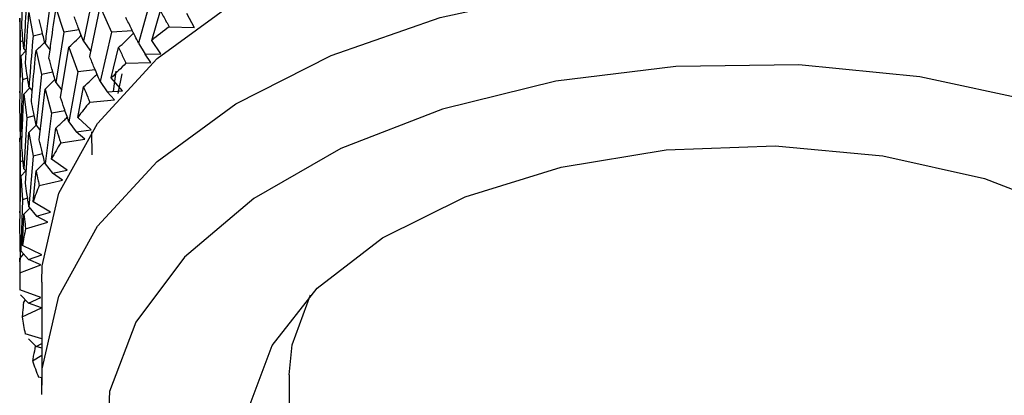
# Model space of a CAD drawing. Units: millimetres. Extents: x 3 to 3996, y 5 to 3995.
# Drawn here: x 3367 to 3382, y 532 to 538 of the extents above; entities that cross this region are included whole.
import ezdxf

# ---------------------------------------------------------------- set-up
doc = ezdxf.new("R2010")
doc.units = ezdxf.units.MM

msp = doc.modelspace()

# ---------------------------------------------------------------- linework, layer by layer
at = {"color": 7, "linetype": 'Continuous', "lineweight": 25}
for p, q in [((3366.882, 538.019), (3366.917, 538.827)), ((3368.023, 538.55), (3367.864, 537.762)), ((3368.947, 538.502), (3368.736, 537.731)), ((3367.426, 538.291), (3367.549, 537.905)), ((3367.96, 537.521), (3368.126, 538.308)), ((3368.126, 538.308), (3368.304, 537.908)), ((3366.851, 538.071), (3366.85, 538.127)), ((3366.85, 538.127), (3366.857, 537.753)), ((3366.997, 538.221), (3367.063, 537.845)), ((3368.946, 537.776), (3369.081, 538.249)), ((3369.496, 538.211), (3369.616, 537.981)), ((3369.616, 537.981), (3369.548, 538.118)), ((3366.85, 538.071), (3366.85, 536.971)), ((3367.795, 537.942), (3367.549, 537.905)), ((3369.22, 537.993), (3369.616, 537.981)), ((3367.213, 537.883), (3367.063, 537.845)), ((3367.549, 537.905), (3367.426, 537.108)), ((3368.304, 537.908), (3368.126, 537.125)), ((3368.639, 537.926), (3368.304, 537.908)), ((3366.904, 537.77), (3366.857, 537.753)), ((3366.917, 537.645), (3366.955, 537.6)), ((3367.252, 537.726), (3367.332, 537.623)), ((3367.5, 536.872), (3367.63, 537.668)), ((3367.63, 537.668), (3367.772, 537.278)), ((3367.864, 537.762), (3367.976, 537.598)), ((3368.303, 537.182), (3368.417, 537.662)), ((3368.736, 537.731), (3368.84, 537.558)), ((3369.086, 537.562), (3368.946, 537.776)), ((3366.868, 537.524), (3366.947, 537.609)), ((3366.868, 537.524), (3366.894, 537.151)), ((3367.109, 537.614), (3367.194, 537.235)), ((3368.84, 537.558), (3369.086, 537.562)), ((3368.932, 537.426), (3368.84, 537.558)), ((3368.536, 537.414), (3368.932, 537.426)), ((3366.976, 537.178), (3366.894, 537.151)), ((3367.194, 537.235), (3367.109, 536.431)), ((3367.377, 537.274), (3367.194, 537.235)), ((3367.772, 537.278), (3367.63, 536.486)), ((3368.048, 537.31), (3367.772, 537.278)), ((3368.481, 536.977), (3368.303, 537.182)), ((3368.375, 537.288), (3368.335, 536.966)), ((3368.413, 536.931), (3368.476, 537.243)), ((3366.917, 536.922), (3367.013, 537.022)), ((3366.997, 537.04), (3367.05, 536.977)), ((3367.16, 536.199), (3367.252, 537.002)), ((3367.252, 537.002), (3367.357, 536.619)), ((3367.426, 537.108), (3367.518, 536.985)), ((3367.771, 536.552), (3367.864, 537.038)), ((3368.126, 537.125), (3368.237, 536.958)), ((3366.85, 536.945), (3366.85, 536.971)), ((3366.917, 536.922), (3366.963, 536.547)), ((3368.237, 536.958), (3368.481, 536.977)), ((3368.352, 536.833), (3368.237, 536.958)), ((3367.961, 536.796), (3368.352, 536.833)), ((3366.857, 536.59), (3366.852, 536.451)), ((3366.963, 536.547), (3366.917, 535.739)), ((3367.079, 536.58), (3366.963, 536.547)), ((3367.357, 536.619), (3367.252, 535.819)), ((3367.571, 536.658), (3367.357, 536.619)), ((3367.985, 536.359), (3367.771, 536.552)), ((3366.852, 536.451), (3366.856, 536.202)), ((3366.997, 536.316), (3367.111, 536.431)), ((3367.109, 536.431), (3367.177, 536.347)), ((3367.356, 535.893), (3367.426, 536.385)), ((3367.63, 536.486), (3367.746, 536.325)), ((3366.85, 536.222), (3366.888, 536.263)), ((3366.85, 536.166), (3366.85, 536.222)), ((3366.85, 536.222), (3366.857, 535.848)), ((3366.868, 536.343), (3366.89, 536.318)), ((3366.943, 535.51), (3366.997, 536.316)), ((3366.997, 536.316), (3367.063, 535.939)), ((3367.746, 536.325), (3367.985, 536.359)), ((3367.883, 536.208), (3367.746, 536.325)), ((3367.989, 536.323), (3367.996, 535.962)), ((3366.85, 536.166), (3366.85, 535.065)), ((3367.501, 536.148), (3367.883, 536.208)), ((3367.063, 535.939), (3366.997, 535.134)), ((3367.213, 535.977), (3367.063, 535.939)), ((3366.857, 535.848), (3366.85, 535.039)), ((3366.904, 535.866), (3366.857, 535.848)), ((3367.252, 535.819), (3367.372, 535.666)), ((3367.604, 535.714), (3367.356, 535.893)), ((3366.853, 534.811), (3366.868, 535.619)), ((3366.868, 535.619), (3366.947, 535.704)), ((3366.868, 535.619), (3366.894, 535.245)), ((3366.917, 535.739), (3366.956, 535.694)), ((3367.063, 535.213), (3367.109, 535.708)), ((3367.372, 535.666), (3367.604, 535.714)), ((3367.53, 535.558), (3367.372, 535.666)), ((3367.16, 535.475), (3367.53, 535.558)), ((3366.894, 535.245), (3366.868, 534.437)), ((3366.976, 535.272), (3366.894, 535.245)), ((3366.997, 535.134), (3367.119, 534.988)), ((3367.341, 535.05), (3367.063, 535.213)), ((3366.85, 535.039), (3366.85, 535.065)), ((3366.894, 534.519), (3366.917, 535.016)), ((3366.917, 535.016), (3367.013, 535.115)), ((3367.119, 534.988), (3367.341, 535.05)), ((3367.297, 534.89), (3367.119, 534.988)), ((3366.944, 534.785), (3367.297, 534.89)), ((3366.857, 534.684), (3366.852, 534.544)), ((3366.852, 534.544), (3366.856, 534.296)), ((3367.201, 534.374), (3366.894, 534.519)), ((3366.85, 534.316), (3366.914, 534.385)), ((3366.868, 534.437), (3366.991, 534.299)), ((3366.991, 534.299), (3367.201, 534.374)), ((3366.85, 534.26), (3366.85, 534.316)), ((3366.85, 534.26), (3366.85, 533.937)), ((3366.853, 534.086), (3367.185, 534.211)), ((3367.185, 534.211), (3366.991, 534.299)), ((3367.2, 533.937), (3367.2, 532.304)), ((3367.183, 533.692), (3366.852, 533.818)), ((3366.865, 533.736), (3366.988, 533.605)), ((3366.911, 533.616), (3366.943, 533.653)), ((3366.988, 533.605), (3367.183, 533.692)), ((3367.197, 533.53), (3366.988, 533.605)), ((3366.89, 533.386), (3367.197, 533.53)), ((3367.2, 533.04), (3366.937, 533.119)), ((3366.989, 533.039), (3367.111, 532.916)), ((3367.111, 532.916), (3367.2, 532.965)), ((3367.098, 532.923), (3367.101, 532.926)), ((3367.2, 532.891), (3367.111, 532.916)), ((3367.053, 532.691), (3367.2, 532.777)), ((3367.2, 532.417), (3367.148, 532.429)), ((3371.125, 532.467), (3371.125, 516.218)), ((3367.203, 532.154), (3367.2, 532.304))]:
    msp.add_line(p, q, dxfattribs=at)
at = {"color": 7, "linetype": 'Continuous', "lineweight": 25, "flags": 128}
for points in [[(3367.2, 533.937), (3367.209, 534.195), (3367.469, 535.349), (3368.083, 536.458), (3369.029, 537.487), (3370.278, 538.401), (3371.79, 539.171), (3373.516, 539.774), (3375.401, 540.189), (3377.383, 540.402), (3379.4, 540.408), (3381.386, 540.207)], [(3367.2, 532.304), (3367.209, 532.562), (3367.469, 533.716), (3368.083, 534.825), (3369.029, 535.854), (3370.278, 536.768), (3371.79, 537.538), (3373.516, 538.141), (3375.401, 538.555), (3377.383, 538.769), (3379.4, 538.775), (3381.386, 538.573)], [(3381.125, 537.2), (3379.205, 537.389), (3377.256, 537.364), (3375.351, 537.128), (3373.558, 536.687), (3371.942, 536.059), (3370.561, 535.265), (3369.465, 534.335), (3368.694, 533.302), (3368.275, 532.203), (3368.225, 531.079), (3368.544, 529.969), (3369.22, 528.914), (3370.231, 527.952), (3371.125, 527.348)], [(3385.775, 527.348), (3386.926, 528.16), (3387.863, 529.146), (3388.461, 530.217), (3388.697, 531.333), (3388.562, 532.456), (3388.062, 533.543), (3387.215, 534.556), (3386.05, 535.458), (3384.611, 536.217), (3382.95, 536.804), (3381.125, 537.2)], [(3371.125, 529.631), (3370.886, 529.983), (3370.503, 530.957), (3370.491, 531.956), (3370.852, 532.933), (3371.568, 533.842), (3372.605, 534.641), (3373.916, 535.292), (3375.439, 535.766), (3377.103, 536.04), (3378.829, 536.101), (3380.538, 535.946)], [(3380.538, 535.946), (3382.15, 535.582), (3383.588, 535.028), (3384.786, 534.307), (3385.688, 533.455), (3386.251, 532.511), (3386.45, 531.519), (3386.275, 530.525), (3385.775, 529.631)], [(3371.125, 532.467), (3371.171, 532.941), (3371.463, 533.737)]]:
    msp.add_lwpolyline(points, dxfattribs=at)
at = {"color": 7, "linetype": 'Continuous', "lineweight": 25}
for centre, radius, start, end in [((3374.376, 531.192), 8.535, 127.1655, 129.5089), ((3373.447, 532.243), 7.131, 133.5269, 136.1685), ((3372.572, 533.022), 5.959, 140.7021, 143.6797), ((3371.812, 533.534), 5.042, 148.7754, 152.1037), ((3371.223, 533.813), 4.39, 157.7551, 161.4054), ((3370.849, 533.921), 4, 167.5201, 171.4043), ((3370.717, 533.937), 3.867, 177.7896, 181.7622), ((3370.838, 533.951), 3.989, 188.1535, 192.0448), ((3371.203, 534.054), 4.368, 198.1758, 201.8386)]:
    msp.add_arc(centre, radius, start, end, dxfattribs=at)
for points, knots in [([(3366.963, 538.451), (3366.958, 538.371), (3366.941, 538.102), (3366.926, 537.833), (3366.917, 537.645)], [0, 0, 0, 0, 0.299769, 1, 1, 1, 1]), ([(3367.357, 538.526), (3367.328, 538.311), (3367.292, 538.045), (3367.259, 537.778), (3367.252, 537.726)], [0, 0, 0, 0, 0.805195, 1, 1, 1, 1]), ([(3367.315, 537.492), (3367.326, 537.581), (3367.362, 537.847), (3367.4, 538.114), (3367.426, 538.291)], [0, 0, 0, 0, 0.333355, 1, 1, 1, 1]), ([(3366.943, 537.416), (3366.957, 537.641), (3366.974, 537.91), (3366.994, 538.178), (3366.997, 538.221)], [0, 0, 0, 0, 0.838291, 1, 1, 1, 1]), ([(3367.252, 537.726), (3367.234, 537.797), (3367.202, 537.924), (3367.173, 538.05), (3367.16, 538.106)], [0, 0, 0, 0, 0.560251, 1, 1, 1, 1]), ([(3367.864, 537.762), (3367.835, 537.835), (3367.784, 537.966), (3367.736, 538.096), (3367.715, 538.153)], [0, 0, 0, 0, 0.559981, 1, 1, 1, 1]), ([(3368.736, 537.731), (3368.698, 537.808), (3368.63, 537.944), (3368.564, 538.079), (3368.535, 538.138)], [0, 0, 0, 0, 0.559711, 1, 1, 1, 1]), ([(3369.081, 538.249), (3369.112, 538.191), (3369.158, 538.105), (3369.205, 538.02), (3369.22, 537.993)], [0, 0, 0, 0, 0.686228, 1, 1, 1, 1]), ([(3366.917, 537.645), (3366.909, 537.715), (3366.896, 537.839), (3366.887, 537.964), (3366.882, 538.019)], [0, 0, 0, 0, 0.559668, 1, 1, 1, 1]), ([(3367.063, 537.845), (3367.044, 537.629), (3367.021, 537.361), (3367.001, 537.093), (3366.997, 537.04)], [0, 0, 0, 0, 0.805195, 1, 1, 1, 1]), ([(3367.63, 537.668), (3367.671, 537.706), (3367.737, 537.768), (3367.802, 537.832), (3367.827, 537.857)], [0, 0, 0, 0, 0.608183, 1, 1, 1, 1]), ([(3368.417, 537.662), (3368.455, 537.697), (3368.521, 537.757), (3368.601, 537.833), (3368.643, 537.875), (3368.657, 537.889)], [0, 0, 0, 0, 0.461655, 0.818292, 1, 1, 1, 1]), ([(3366.857, 537.753), (3366.856, 537.672), (3366.852, 537.403), (3366.851, 537.133), (3366.85, 536.945)], [0, 0, 0, 0, 0.299769, 1, 1, 1, 1]), ([(3367.109, 537.614), (3367.152, 537.656), (3367.198, 537.701), (3367.243, 537.747), (3367.246, 537.75)], [0, 0, 0, 0, 0.9232201, 1, 1, 1, 1]), ([(3368.417, 537.662), (3368.444, 537.605), (3368.483, 537.523), (3368.523, 537.44), (3368.536, 537.414)], [0, 0, 0, 0, 0.686228, 1, 1, 1, 1]), ([(3366.853, 536.717), (3366.856, 536.943), (3366.86, 537.212), (3366.866, 537.481), (3366.868, 537.524)], [0, 0, 0, 0, 0.838291, 1, 1, 1, 1]), ([(3367.036, 536.81), (3367.044, 536.899), (3367.066, 537.168), (3367.092, 537.436), (3367.109, 537.614)], [0, 0, 0, 0, 0.333355, 1, 1, 1, 1]), ([(3367.426, 537.108), (3367.404, 537.18), (3367.366, 537.308), (3367.33, 537.436), (3367.315, 537.492)], [0, 0, 0, 0, 0.559981, 1, 1, 1, 1]), ([(3368.126, 537.125), (3368.095, 537.199), (3368.038, 537.331), (3367.984, 537.463), (3367.96, 537.521)], [0, 0, 0, 0, 0.559711, 1, 1, 1, 1]), ([(3366.997, 537.04), (3366.986, 537.111), (3366.967, 537.236), (3366.951, 537.361), (3366.943, 537.416)], [0, 0, 0, 0, 0.560251, 1, 1, 1, 1]), ([(3367.252, 537.002), (3367.294, 537.042), (3367.348, 537.094), (3367.4, 537.146), (3367.411, 537.157)], [0, 0, 0, 0, 0.782341, 1, 1, 1, 1]), ([(3367.864, 537.038), (3367.903, 537.075), (3367.973, 537.14), (3368.044, 537.208), (3368.075, 537.239), (3368.077, 537.241)], [0, 0, 0, 0, 0.549529, 0.97405, 1, 1, 1, 1]), ([(3366.894, 537.151), (3366.886, 536.935), (3366.876, 536.665), (3366.869, 536.396), (3366.868, 536.343)], [0, 0, 0, 0, 0.8051951, 1, 1, 1, 1]), ([(3367.864, 537.038), (3367.886, 536.983), (3367.918, 536.903), (3367.95, 536.822), (3367.961, 536.796)], [0, 0, 0, 0, 0.686228, 1, 1, 1, 1]), ([(3366.882, 536.114), (3366.886, 536.204), (3366.895, 536.474), (3366.908, 536.743), (3366.917, 536.922)], [0, 0, 0, 0, 0.333355, 1, 1, 1, 1]), ([(3367.63, 536.486), (3367.605, 536.558), (3367.56, 536.687), (3367.518, 536.815), (3367.5, 536.872)], [0, 0, 0, 0, 0.559711, 1, 1, 1, 1]), ([(3366.868, 536.343), (3366.864, 536.413), (3366.858, 536.538), (3366.854, 536.662), (3366.853, 536.717)], [0, 0, 0, 0, 0.560251, 1, 1, 1, 1]), ([(3367.109, 536.431), (3367.095, 536.502), (3367.069, 536.628), (3367.046, 536.754), (3367.036, 536.81)], [0, 0, 0, 0, 0.5599809, 1, 1, 1, 1]), ([(3367.426, 536.385), (3367.467, 536.424), (3367.528, 536.481), (3367.587, 536.539), (3367.605, 536.558)], [0, 0, 0, 0, 0.68297, 1, 1, 1, 1]), ([(3367.426, 536.385), (3367.443, 536.33), (3367.467, 536.252), (3367.493, 536.173), (3367.501, 536.148)], [0, 0, 0, 0, 0.686228, 1, 1, 1, 1]), ([(3366.917, 535.739), (3366.909, 535.809), (3366.896, 535.934), (3366.887, 536.059), (3366.882, 536.114)], [0, 0, 0, 0, 0.559981, 1, 1, 1, 1]), ([(3367.252, 535.819), (3367.234, 535.89), (3367.202, 536.017), (3367.173, 536.144), (3367.16, 536.199)], [0, 0, 0, 0, 0.559711, 1, 1, 1, 1]), ([(3367.109, 535.708), (3367.152, 535.749), (3367.198, 535.794), (3367.243, 535.84), (3367.246, 535.844)], [0, 0, 0, 0, 0.92296, 1, 1, 1, 1]), ([(3367.109, 535.708), (3367.121, 535.655), (3367.137, 535.577), (3367.155, 535.499), (3367.16, 535.475)], [0, 0, 0, 0, 0.686228, 1, 1, 1, 1]), ([(3366.997, 535.134), (3366.986, 535.204), (3366.967, 535.329), (3366.951, 535.454), (3366.943, 535.51)], [0, 0, 0, 0, 0.559711, 1, 1, 1, 1]), ([(3366.917, 535.016), (3366.922, 534.963), (3366.931, 534.886), (3366.941, 534.809), (3366.944, 534.785)], [0, 0, 0, 0, 0.686228, 1, 1, 1, 1]), ([(3366.868, 534.437), (3366.864, 534.507), (3366.858, 534.631), (3366.854, 534.756), (3366.853, 534.811)], [0, 0, 0, 0, 0.559711, 1, 1, 1, 1]), ([(3366.85, 534.316), (3366.851, 534.263), (3366.851, 534.187), (3366.853, 534.11), (3366.853, 534.086)], [0, 0, 0, 0, 0.686228, 1, 1, 1, 1]), ([(3366.911, 533.616), (3366.906, 533.563), (3366.898, 533.486), (3366.892, 533.41), (3366.89, 533.386)], [0, 0, 0, 0, 0.686228, 1, 1, 1, 1]), ([(3367.098, 532.923), (3367.088, 532.87), (3367.072, 532.793), (3367.057, 532.715), (3367.053, 532.691)], [0, 0, 0, 0, 0.686228, 1, 1, 1, 1])]:
    msp.add_open_spline(points, degree=3, knots=knots, dxfattribs=at)

doc.saveas('drawing.dxf')
